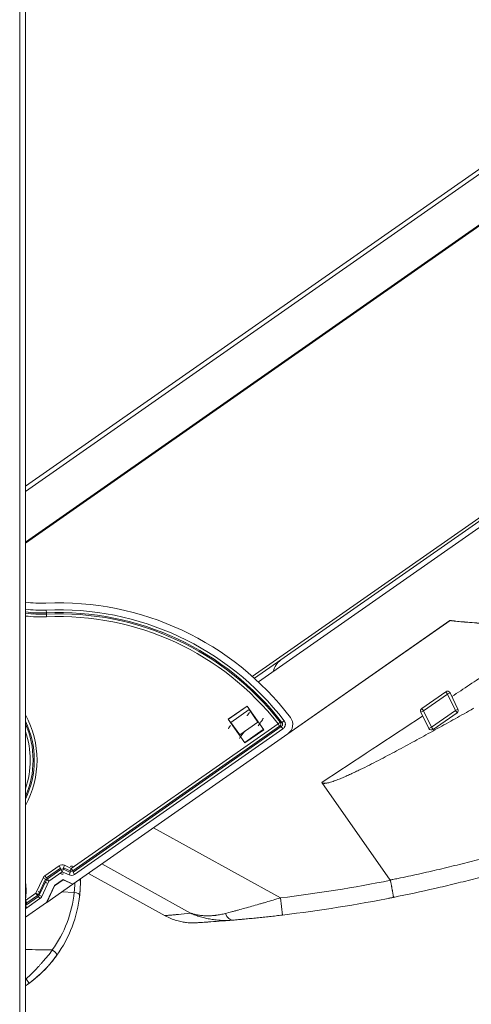
# Model space of a CAD drawing. Units: millimetres. Extents: x -35 to 436, y 6 to 341.
# Drawn here: x 260 to 275, y 143 to 177 of the extents above; entities that cross this region are included whole.
import ezdxf

# ---------------------------------------------------------------- set-up
doc = ezdxf.new("R2010")
doc.units = ezdxf.units.MM
doc.layers.add('1', color=7, linetype='Continuous', true_color=0xffffff)

msp = doc.modelspace()

# ---------------------------------------------------------------- linework, layer by layer
at = {"layer": '1', "color": 155, "linetype": 'Continuous', "lineweight": 13}
for p, q in [((259.535, 95.21), (259.535, 224.806)), ((259.735, 161.049), (280.289, 175.437)), ((259.735, 159.291), (281.115, 174.257)), ((281.131, 174.235), (259.735, 159.258)), ((267.587, 154.639), (280.198, 163.467)), ((260.453, 156.937), (260.457, 156.841)), ((260.459, 156.8), (260.457, 156.841)), ((260.459, 156.8), (260.463, 156.704)), ((274.342, 154.026), (273.512, 153.445)), ((274.342, 154.026), (274.284, 154.108)), ((274.432, 154.069), (274.342, 154.026)), ((274.617, 153.461), (274.342, 154.026)), ((266.761, 153.15), (267.407, 153.603)), ((267.479, 153.488), (266.844, 153.043)), ((273.422, 153.401), (273.512, 153.445)), ((273.512, 153.445), (273.455, 153.527)), ((273.512, 153.445), (273.788, 152.88)), ((273.788, 152.88), (274.617, 153.461)), ((274.617, 153.461), (274.707, 153.505)), ((274.674, 153.379), (274.617, 153.461)), ((261.321, 147.981), (268.479, 152.991)), ((268.534, 152.912), (261.377, 147.902)), ((261.381, 147.855), (268.592, 152.903)), ((267.153, 152.612), (267.778, 153.049)), ((268.555, 153.051), (268.479, 152.991)), ((268.479, 152.991), (268.534, 152.912)), ((268.648, 152.824), (268.592, 152.903)), ((268.69, 153.1), (268.614, 153.041)), ((268.648, 152.824), (261.436, 147.776)), ((267.966, 152.794), (267.329, 152.348)), ((273.698, 152.837), (273.788, 152.88)), ((273.845, 152.799), (273.788, 152.88)), ((264.172, 149.395), (268.561, 146.962)), ((265.452, 146.431), (262.375, 148.137)), ((260.405, 147.731), (260.895, 148.074)), ((260.95, 147.994), (260.461, 147.652)), ((260.493, 147.625), (260.955, 147.948)), ((261.01, 147.868), (260.548, 147.546)), ((260.895, 148.074), (260.95, 147.994)), ((260.955, 147.948), (260.95, 147.994)), ((261.01, 147.868), (260.955, 147.948)), ((261.01, 147.868), (261.051, 147.956)), ((261.244, 147.759), (261.01, 147.868)), ((261.087, 148.09), (261.047, 148.003)), ((261.28, 147.894), (261.047, 148.003)), ((261.047, 148.003), (261.051, 147.956)), ((261.051, 147.956), (261.285, 147.847)), ((261.087, 148.09), (261.321, 147.981)), ((261.244, 147.759), (261.285, 147.847)), ((261.321, 147.981), (261.28, 147.894)), ((261.285, 147.847), (261.28, 147.894)), ((261.321, 147.981), (261.377, 147.902)), ((261.377, 147.902), (261.381, 147.855)), ((261.436, 147.776), (261.381, 147.855)), ((260.092, 147.121), (260.341, 147.654)), ((260.429, 147.613), (260.18, 147.08)), ((260.212, 147.053), (260.461, 147.586)), ((260.548, 147.546), (260.3, 147.012)), ((260.341, 147.654), (260.429, 147.613)), ((260.405, 147.731), (260.461, 147.652)), ((260.461, 147.586), (260.429, 147.613)), ((260.461, 147.652), (260.493, 147.625)), ((260.548, 147.546), (260.461, 147.586)), ((260.548, 147.546), (260.493, 147.625)), ((259.735, 146.871), (260.092, 147.121)), ((260.092, 147.121), (260.18, 147.08)), ((260.092, 147.121), (260.148, 147.042)), ((260.18, 147.08), (260.212, 147.053)), ((261.422, 147.15), (260.996, 147.171)), ((259.735, 146.703), (260.18, 147.015)), ((259.735, 146.854), (259.782, 146.786)), ((260.236, 146.936), (259.777, 146.615)), ((260.148, 147.042), (259.782, 146.786)), ((260.18, 147.015), (260.148, 147.042)), ((260.18, 147.015), (260.236, 146.936)), ((260.3, 147.012), (260.212, 147.053)), ((268.632, 146.366), (268.561, 146.962)), ((259.735, 146.674), (259.777, 146.615)), ((259.753, 144.159), (259.735, 144.159))]:
    msp.add_line(p, q, dxfattribs=at)
at = {"layer": '1', "color": 155, "linetype": 'Continuous', "lineweight": 18}
for p, q in [((259.735, 224.806), (259.735, 95.21)), ((280.205, 175.557), (259.735, 161.228)), ((280.8, 163.549), (267.797, 154.447)), ((278.731, 162.318), (268.572, 155.207)), ((268.818, 152.647), (274.435, 156.579)), ((268.818, 152.647), (274.43, 156.576)), ((268.572, 155.207), (267.663, 154.571)), ((273.455, 153.527), (274.284, 154.108)), ((274.432, 154.069), (274.707, 153.505)), ((266.753, 153.152), (267.408, 153.611)), ((267.407, 153.603), (267.408, 153.611)), ((267.981, 152.791), (267.408, 153.611)), ((267.778, 153.049), (267.479, 153.488)), ((273.698, 152.837), (273.422, 153.401)), ((274.674, 153.379), (273.845, 152.799)), ((266.761, 153.15), (266.753, 153.152)), ((267.326, 152.333), (266.753, 153.152)), ((267.153, 152.612), (266.844, 153.043)), ((261.374, 147.436), (268.818, 152.647)), ((267.326, 152.333), (267.981, 152.791)), ((267.981, 152.791), (267.966, 152.794)), ((267.326, 152.333), (267.329, 152.348)), ((272.364, 147.581), (269.998, 150.961)), ((261.915, 147.81), (264.573, 146.336)), ((260.471, 146.804), (261.369, 147.433)), ((261.034, 147.595), (260.737, 147.387)), ((260.741, 147.384), (261.034, 147.589)), ((261.374, 147.436), (261.034, 147.595)), ((261.034, 147.595), (261.034, 147.589)), ((261.034, 147.589), (261.369, 147.433)), ((261.369, 147.433), (261.374, 147.436)), ((261.635, 147.619), (261.635, 147.511)), ((260.737, 147.387), (260.462, 146.798)), ((260.471, 146.804), (260.741, 147.384)), ((260.737, 147.387), (260.741, 147.384)), ((259.735, 146.289), (260.462, 146.798)), ((260.462, 146.798), (260.471, 146.804)), ((264.556, 146.346), (264.556, 146.346)), ((264.556, 146.346), (264.556, 146.346)), ((264.573, 146.336), (264.574, 146.336)), ((265.58, 146.096), (265.579, 146.096))]:
    msp.add_line(p, q, dxfattribs=at)
for centre, radius, start, end in [((260.27, 161.176), 4, 262.308, 272.4695), ((260.878, 147.089), 10.1, 37.3547, 92.4695), ((268.916, 154.715), 0.6, 124.9914, 170.3387), ((274.342, 154.026), 0.1, 25.9914, 124.9914), ((273.512, 153.445), 0.1, 124.9914, 205.9914), ((274.617, 153.461), 0.1, 304.9914, 25.9914), ((268.589, 152.975), 0.4, 304.9914, 37.3547), ((273.788, 152.88), 0.1, 205.9914, 304.9914), ((257.281, 147.511), 4.354, 324.3072, 354.0175), ((262.681, 196.011), 50, 276.8358, 281.2943), ((257.281, 147.511), 4.354, 320.0108, 324.3077), ((257.281, 147.511), 4.354, 304.3057, 317.6372)]:
    msp.add_arc(centre, radius, start, end, dxfattribs=at)
at = {"layer": '1', "color": 155, "linetype": 'Continuous', "lineweight": 13}
for centre, radius, start, end in [((260.27, 161.176), 4.243, 262.7512, 272.4695), ((260.27, 161.176), 4.339, 262.9133, 272.4695), ((260.27, 161.176), 4.38, 262.9795, 272.4695), ((260.27, 161.176), 4.477, 263.1317, 272.4695), ((260.878, 147.089), 9.858, 37.5775, 92.4695), ((260.878, 147.089), 9.761, 37.5775, 92.4695), ((260.878, 147.089), 9.72, 37.8308, 92.4695), ((260.878, 147.089), 9.624, 37.8308, 92.4695), ((256.854, 151.735), 3.281, 331.4005, 28.5981), ((256.854, 151.735), 3.184, 334.7727, 25.2277), ((256.854, 151.735), 3.144, 336.3957, 23.6058), ((256.854, 151.735), 3.047, 340.9747, 19.0249), ((257.847, 147.205), 1.91, 351.2041, 8.7969), ((262.681, 196.011), 49.4, 276.8358, 281.3098), ((257.291, 147.583), 4.154, 324.2496, 354.0175)]:
    msp.add_arc(centre, radius, start, end, dxfattribs=at)
at = {"layer": '1', "color": 155, "linetype": 'Continuous', "lineweight": 18}
for centre, major_axis, start_param, end_param in [((267.521, 153.439), (0.115, 0.164), 3.176499, 4.38465), ((266.875, 152.986), (0.115, 0.164), 1.898535, 3.106686), ((267.829, 152.991), (0.138, 0.197), 4.38465, 6.248279), ((267.191, 152.544), (0.138, 0.197), 0.034907, 1.898535)]:
    msp.add_ellipse(centre, major_axis=major_axis, ratio=0.034921, start_param=start_param, end_param=end_param, dxfattribs=at)
at = {"layer": '1', "color": 155, "linetype": 'Continuous', "lineweight": 13}
for centre, major_axis, ratio, start_param, end_param in [((268.479, 152.991), (-0.0149, -0.0989), 0.932068, 0.795783, 2.34581), ((261.007, 147.899), (0.018, -0.209), 0.955319, 2.637557, 3.645628), ((261.007, 147.899), (0.01, 0.113), 0.878563, 2.637557, 3.645628), ((261.01, 147.868), (-0.0996, -0.0087), 0.955319, 4.208354, 5.216424), ((261.324, 147.95), (0.018, -0.209), 0.955319, 5.77915, 6.787221), ((261.321, 147.981), (-0.0996, -0.0087), 0.955319, 1.066761, 2.074832), ((261.324, 147.95), (0.01, 0.113), 0.878563, 5.77915, 6.787221), ((260.527, 147.563), (0.159, -0.133), 0.963611, 2.888912, 3.394273), ((260.527, 147.563), (0.0852, 0.0715), 0.89935, 2.888912, 3.394273), ((260.548, 147.546), (-0.0643, -0.0766), 0.963611, 4.459709, 4.965069), ((261.435, 147.511), (0.2, 0), 0.722679, 0, 0.606827), ((260.092, 147.121), (-0.0643, -0.0766), 0.963611, 1.318116, 1.823477), ((260.114, 147.103), (0.0852, 0.0715), 0.89935, 6.030505, 6.535866), ((261.412, 147.078), (0.199, -0.021), 0.363364, 0, 1.559755), ((259.727, 146.865), (-0.0842, 0.0539), 0.817724, 2.138228, 2.675228), ((260.114, 147.103), (-0.159, 0.133), 0.963611, 2.888912, 3.394273), ((266.859, 146.788), (0.051, -0.598), 0.477245, 5.330631, 6.283185), ((259.743, 144.166), (0.119, -0.161), 0.017665, 0, 1.512319)]:
    msp.add_ellipse(centre, major_axis=major_axis, ratio=ratio, start_param=start_param, end_param=end_param, dxfattribs=at)
at = {"layer": '1', "color": 155, "linetype": 'Continuous', "lineweight": 18}
for points, knots in [([(274.43, 156.576), (274.497, 156.566), (274.722, 156.536), (275.061, 156.512), (275.48, 156.476), (275.852, 156.456), (276.238, 156.434), (276.588, 156.415), (276.939, 156.404), (277.257, 156.39), (277.565, 156.375), (277.762, 156.374), (277.865, 156.373), (277.865, 156.373)], [0, 0, 0, 0, 0.058728, 0.19744, 0.296375, 0.425561, 0.522173, 0.633039, 0.730861, 0.828709, 0.910129, 0.999901, 1, 1, 1, 1]), ([(274.435, 156.579), (274.501, 156.569), (274.725, 156.539), (275.064, 156.515), (275.484, 156.479), (275.856, 156.459), (276.241, 156.437), (276.591, 156.418), (276.943, 156.408), (277.26, 156.393), (277.569, 156.378), (277.765, 156.378), (277.868, 156.376), (277.869, 156.376)], [0, 0, 0, 0, 0.058472, 0.197222, 0.296183, 0.425405, 0.522043, 0.632939, 0.730788, 0.828663, 0.910104, 0.999901, 1, 1, 1, 1]), ([(269.998, 150.961), (270, 150.958), (270.003, 150.955), (270.008, 150.95), (270.011, 150.948), (270.016, 150.945), (270.018, 150.944), (270.021, 150.943), (270.023, 150.942), (270.028, 150.94), (270.031, 150.938), (270.038, 150.936), (270.042, 150.935), (270.049, 150.934), (270.053, 150.934), (270.064, 150.932), (270.071, 150.932), (270.086, 150.931), (270.094, 150.932), (270.108, 150.932), (270.116, 150.933), (270.138, 150.935), (270.153, 150.937), (270.182, 150.943), (270.196, 150.946), (270.225, 150.952), (270.24, 150.956), (270.283, 150.967), (270.311, 150.976), (270.368, 150.994), (270.396, 151.003), (270.452, 151.023), (270.48, 151.033), (270.563, 151.065), (270.618, 151.087), (270.727, 151.132), (270.782, 151.156), (270.89, 151.204), (270.944, 151.228), (271.052, 151.278), (271.106, 151.303), (271.213, 151.354), (271.267, 151.38), (271.427, 151.458), (271.533, 151.511), (271.745, 151.618), (271.85, 151.672), (272.061, 151.781), (272.166, 151.836), (272.376, 151.947), (272.48, 152.002), (272.794, 152.17), (273.002, 152.284), (273.419, 152.511), (273.626, 152.626), (273.937, 152.798), (274.041, 152.855), (274.248, 152.97), (274.352, 153.028), (274.662, 153.2), (274.869, 153.316), (275.076, 153.432)], [0, 0, 0, 0, 0.001953, 0.001953, 0.003906, 0.003906, 0.004883, 0.004883, 0.005859, 0.005859, 0.007813, 0.007813, 0.009766, 0.009766, 0.011719, 0.011719, 0.015625, 0.015625, 0.019531, 0.019531, 0.023437, 0.023437, 0.03125, 0.03125, 0.039062, 0.039062, 0.046875, 0.046875, 0.0625, 0.0625, 0.078125, 0.078125, 0.09375, 0.09375, 0.125, 0.125, 0.15625, 0.15625, 0.1875, 0.1875, 0.21875, 0.21875, 0.25, 0.25, 0.3125, 0.3125, 0.375, 0.375, 0.4375, 0.4375, 0.5, 0.5, 0.625, 0.625, 0.75, 0.75, 0.8125, 0.8125, 0.875, 0.875, 1, 1, 1, 1]), ([(283.574, 150.585), (283.464, 150.535), (283.354, 150.485), (283.133, 150.385), (283.023, 150.336), (282.691, 150.189), (282.468, 150.092), (282.133, 149.95), (282.021, 149.903), (281.797, 149.809), (281.685, 149.763), (281.46, 149.671), (281.347, 149.626), (281.121, 149.535), (281.008, 149.491), (280.782, 149.402), (280.668, 149.358), (280.441, 149.271), (280.327, 149.228), (279.985, 149.1), (279.527, 148.932), (279.067, 148.771), (278.605, 148.614), (278.373, 148.537), (278.025, 148.423), (277.909, 148.386), (277.676, 148.312), (277.559, 148.276), (277.209, 148.168), (276.976, 148.097), (276.507, 147.96), (276.272, 147.893), (275.802, 147.762), (275.566, 147.699), (275.093, 147.575), (274.857, 147.515), (274.383, 147.399), (274.145, 147.342), (273.431, 147.178), (272.953, 147.075), (272.473, 146.979)], [0, 0, 0, 0, 0.03125, 0.03125, 0.0625, 0.0625, 0.125, 0.125, 0.15625, 0.15625, 0.1875, 0.1875, 0.21875, 0.21875, 0.25, 0.25, 0.28125, 0.28125, 0.3125, 0.3125, 0.375, 0.4375, 0.4375, 0.5, 0.5, 0.53125, 0.53125, 0.5625, 0.5625, 0.625, 0.625, 0.6875, 0.6875, 0.75, 0.75, 0.8125, 0.8125, 0.875, 0.875, 1, 1, 1, 1]), ([(261.635, 147.511), (261.635, 147.479), (261.634, 147.445), (261.633, 147.375), (261.632, 147.338), (261.628, 147.263), (261.625, 147.223), (261.622, 147.172), (261.621, 147.162), (261.619, 147.141), (261.616, 147.11), (261.613, 147.079), (261.611, 147.058)], [0, 0, 0, 0, 0.25, 0.25, 0.5, 0.5, 0.75, 0.75, 0.8125, 0.8125, 0.875, 1, 1, 1, 1]), ([(272.369, 147.57), (272.368, 147.572), (272.368, 147.574), (272.366, 147.578), (272.365, 147.579), (272.364, 147.581)], [0, 0, 0, 0, 0.5, 0.5, 1, 1, 1, 1]), ([(272.473, 146.979), (272.473, 146.979), (272.473, 146.979), (272.473, 146.979), (272.473, 146.979), (272.473, 146.979), (272.473, 146.979), (272.474, 146.98), (272.474, 146.981), (272.474, 146.984), (272.474, 146.987), (272.473, 146.993), (272.473, 146.995), (272.473, 147), (272.472, 147.003), (272.471, 147.011), (272.469, 147.024), (272.467, 147.041), (272.465, 147.054), (272.464, 147.059), (272.463, 147.067), (272.462, 147.069), (272.461, 147.075), (272.461, 147.077), (272.459, 147.091), (272.455, 147.114), (272.448, 147.153), (272.443, 147.181), (272.44, 147.2), (272.439, 147.204), (272.438, 147.212), (272.435, 147.223), (272.433, 147.235), (272.429, 147.259), (272.423, 147.292), (272.416, 147.327), (272.411, 147.354), (272.409, 147.363), (272.407, 147.376), (272.406, 147.381), (272.404, 147.39), (272.403, 147.395), (272.399, 147.418), (272.391, 147.455), (272.384, 147.493), (272.376, 147.531), (272.373, 147.551), (272.369, 147.57)], [0, 0, 0, 0, 0.007813, 0.007813, 0.011719, 0.011719, 0.015625, 0.03125, 0.0625, 0.0625, 0.125, 0.125, 0.15625, 0.15625, 0.1875, 0.1875, 0.25, 0.3125, 0.3125, 0.34375, 0.34375, 0.359375, 0.359375, 0.375, 0.375, 0.4375, 0.5, 0.5625, 0.5625, 0.578125, 0.578125, 0.59375, 0.625, 0.625, 0.6875, 0.75, 0.75, 0.78125, 0.78125, 0.796875, 0.796875, 0.8125, 0.8125, 0.875, 0.9375, 0.9375, 1, 1, 1, 1]), ([(261.619, 147.143), (261.618, 147.127), (261.616, 147.11), (261.611, 147.057), (261.607, 147.018), (261.597, 146.938), (261.591, 146.897), (261.585, 146.855)], [0, 0, 0, 0, 0.185004, 0.185004, 0.592502, 0.592502, 1, 1, 1, 1]), ([(264.576, 146.339), (264.637, 146.304), (264.766, 146.242), (264.963, 146.173), (265.147, 146.129), (265.298, 146.106), (265.409, 146.097), (265.48, 146.095), (265.531, 146.094), (265.564, 146.094), (265.58, 146.095), (265.585, 146.095)], [0, 0, 0, 0, 0.153431, 0.315409, 0.457759, 0.572489, 0.65668, 0.726839, 0.79558, 0.900425, 1, 1, 1, 1]), ([(265.58, 146.096), (265.583, 146.096), (265.6, 146.096), (265.64, 146.098), (265.668, 146.1)], [0, 0, 0, 0, 0.463363, 1, 1, 1, 1]), ([(266.91, 146.19), (266.737, 146.175), (266.579, 146.163), (266.297, 146.141), (266.172, 146.133), (266.053, 146.125), (266.04, 146.124), (266.015, 146.122), (266.003, 146.121), (265.967, 146.119), (265.898, 146.114), (265.841, 146.111), (265.741, 146.104), (265.694, 146.102), (265.668, 146.1)], [0, 0, 0, 0, 0.25, 0.25, 0.5, 0.5, 0.53125, 0.53125, 0.5625, 0.5625, 0.625, 0.75, 0.75, 1, 1, 1, 1]), ([(268.632, 146.366), (268.558, 146.357), (268.409, 146.34), (268.261, 146.323), (268.114, 146.307), (268.04, 146.299), (267.893, 146.283), (267.82, 146.276), (267.675, 146.261), (267.603, 146.254), (267.461, 146.24), (267.39, 146.233), (267.302, 146.225), (267.285, 146.223), (267.25, 146.22), (267.232, 146.218), (267.18, 146.214), (267.146, 146.211), (267.043, 146.201), (266.976, 146.196), (266.91, 146.19)], [0, 0, 0, 0, 0.125, 0.25, 0.25, 0.375, 0.375, 0.5, 0.5, 0.625, 0.625, 0.75, 0.75, 0.78125, 0.78125, 0.8125, 0.8125, 0.875, 0.875, 1, 1, 1, 1]), ([(260.817, 144.971), (260.817, 144.972), (260.818, 144.972), (260.818, 144.973), (260.818, 144.973), (260.818, 144.974), (260.819, 144.975), (260.82, 144.976), (260.821, 144.98), (260.821, 144.984), (260.821, 144.99), (260.82, 144.995), (260.819, 144.996), (260.818, 145), (260.818, 145.001), (260.815, 145.01), (260.811, 145.017), (260.805, 145.027), (260.804, 145.029), (260.801, 145.033), (260.799, 145.035), (260.795, 145.042), (260.788, 145.05), (260.779, 145.061), (260.772, 145.068), (260.768, 145.072), (260.766, 145.075), (260.754, 145.086), (260.745, 145.095), (260.732, 145.106), (260.729, 145.109), (260.724, 145.113), (260.721, 145.115), (260.712, 145.122), (260.707, 145.127), (260.69, 145.139), (260.678, 145.148), (260.666, 145.155)], [0, 0, 0, 0, 0.015625, 0.015625, 0.023438, 0.023438, 0.03125, 0.0625, 0.0625, 0.125, 0.1875, 0.1875, 0.21875, 0.21875, 0.25, 0.25, 0.375, 0.375, 0.40625, 0.40625, 0.4375, 0.4375, 0.5, 0.5625, 0.59375, 0.59375, 0.625, 0.625, 0.75, 0.75, 0.78125, 0.78125, 0.8125, 0.8125, 0.875, 0.875, 1, 1, 1, 1]), ([(260.817, 144.971), (260.752, 144.88), (260.683, 144.792), (260.575, 144.663), (260.538, 144.621), (260.49, 144.569), (260.476, 144.554), (260.462, 144.538), (260.452, 144.528), (260.447, 144.523), (260.433, 144.508), (260.423, 144.497), (260.403, 144.477), (260.393, 144.467), (260.303, 144.376), (260.22, 144.297), (260.046, 144.147), (259.956, 144.074), (259.862, 144.005)], [0, 0, 0, 0, 0.25, 0.25, 0.375, 0.375, 0.40625, 0.421875, 0.421875, 0.4375, 0.4375, 0.46875, 0.46875, 0.5, 0.5, 0.75, 0.75, 1, 1, 1, 1])]:
    msp.add_open_spline(points, degree=3, knots=knots, dxfattribs=at)
at = {"layer": '1', "color": 155, "linetype": 'Continuous', "lineweight": 13}
for points, knots in [([(274.495, 153.939), (274.598, 154.007), (274.701, 154.075), (274.906, 154.211), (275.008, 154.279), (275.316, 154.484), (275.521, 154.621), (275.725, 154.759)], [0, 0, 0, 0, 0.25, 0.25, 0.5, 0.5, 1, 1, 1, 1]), ([(268.592, 152.903), (268.598, 152.907), (268.603, 152.911), (268.61, 152.916), (268.611, 152.918), (268.613, 152.92), (268.614, 152.921), (268.618, 152.925), (268.62, 152.928), (268.626, 152.936), (268.629, 152.941), (268.634, 152.954), (268.636, 152.961), (268.638, 152.971), (268.638, 152.974), (268.638, 152.981), (268.638, 152.984), (268.637, 152.994), (268.636, 153.001), (268.632, 153.01), (268.631, 153.014), (268.628, 153.02), (268.627, 153.023), (268.622, 153.031), (268.618, 153.036), (268.614, 153.041)], [0, 0, 0, 0, 0.125, 0.125, 0.15625, 0.15625, 0.1875, 0.1875, 0.25, 0.25, 0.375, 0.375, 0.5, 0.5, 0.5625, 0.5625, 0.625, 0.625, 0.75, 0.75, 0.8125, 0.8125, 0.875, 0.875, 1, 1, 1, 1]), ([(268.69, 153.1), (268.698, 153.09), (268.705, 153.079), (268.714, 153.061), (268.716, 153.056), (268.72, 153.046), (268.721, 153.043), (268.723, 153.037), (268.724, 153.034), (268.728, 153.018), (268.73, 153.005), (268.731, 152.989), (268.731, 152.986), (268.731, 152.979), (268.731, 152.976), (268.731, 152.966), (268.73, 152.96), (268.727, 152.94), (268.724, 152.928), (268.718, 152.912), (268.717, 152.909), (268.714, 152.903), (268.71, 152.894), (268.702, 152.88), (268.695, 152.87), (268.689, 152.862), (268.686, 152.859), (268.682, 152.854), (268.68, 152.852), (268.669, 152.84), (268.659, 152.832), (268.648, 152.824)], [0, 0, 0, 0, 0.125, 0.125, 0.1875, 0.1875, 0.21875, 0.21875, 0.25, 0.25, 0.375, 0.375, 0.40625, 0.40625, 0.4375, 0.4375, 0.5, 0.5, 0.625, 0.625, 0.65625, 0.65625, 0.6875, 0.75, 0.8125, 0.8125, 0.84375, 0.84375, 0.875, 0.875, 1, 1, 1, 1]), ([(272.364, 147.581), (272.368, 147.582), (272.371, 147.583), (272.379, 147.584), (272.39, 147.586), (272.416, 147.592), (272.468, 147.602), (272.573, 147.623), (272.781, 147.666), (272.96, 147.704), (273.316, 147.78), (273.554, 147.833), (274.027, 147.943), (274.264, 147.999), (274.736, 148.115), (274.971, 148.175), (275.441, 148.299), (275.675, 148.362), (276.143, 148.492), (276.377, 148.559), (276.843, 148.697), (277.075, 148.767), (277.423, 148.876), (277.539, 148.912), (277.77, 148.986), (277.886, 149.024), (278.232, 149.137), (278.462, 149.214), (278.921, 149.372), (279.15, 149.453), (279.606, 149.617), (279.834, 149.701), (280.174, 149.829), (280.287, 149.872), (280.513, 149.959), (280.626, 150.003), (280.851, 150.092), (281.02, 150.159), (281.188, 150.227), (281.3, 150.272), (281.356, 150.295), (281.523, 150.364), (281.635, 150.41), (281.858, 150.503), (281.969, 150.55), (282.302, 150.693), (282.523, 150.789), (282.853, 150.936), (282.963, 150.985), (283.182, 151.084), (283.292, 151.134), (283.401, 151.185)], [0, 0, 0, 0, 0.000977, 0.000977, 0.001953, 0.003906, 0.007812, 0.015625, 0.03125, 0.0625, 0.0625, 0.125, 0.125, 0.1875, 0.1875, 0.25, 0.25, 0.3125, 0.3125, 0.375, 0.375, 0.4375, 0.4375, 0.46875, 0.46875, 0.5, 0.5, 0.5625, 0.5625, 0.625, 0.625, 0.6875, 0.6875, 0.71875, 0.71875, 0.75, 0.75, 0.78125, 0.796875, 0.796875, 0.8125, 0.8125, 0.84375, 0.84375, 0.875, 0.875, 0.9375, 0.9375, 0.96875, 0.96875, 1, 1, 1, 1]), ([(261.422, 147.15), (261.424, 147.174), (261.426, 147.198), (261.429, 147.233), (261.43, 147.245), (261.432, 147.268), (261.433, 147.279), (261.437, 147.336), (261.439, 147.38), (261.442, 147.447), (261.443, 147.471), (261.444, 147.494)], [0, 0, 0, 0, 0.193653, 0.193653, 0.29048, 0.29048, 0.387306, 0.387306, 0.774612, 0.774612, 1, 1, 1, 1]), ([(266.656, 146.422), (266.726, 146.44), (266.799, 146.459), (266.909, 146.489), (266.946, 146.499), (267.003, 146.514), (267.022, 146.519), (267.06, 146.53), (267.079, 146.535), (267.175, 146.561), (267.253, 146.583), (267.41, 146.626), (267.49, 146.649), (267.651, 146.694), (267.732, 146.718), (267.835, 146.747), (267.856, 146.753), (267.897, 146.765), (267.959, 146.783), (268.021, 146.801), (268.145, 146.837), (268.31, 146.886), (268.477, 146.937), (268.561, 146.962)], [0, 0, 0, 0, 0.125, 0.125, 0.1875, 0.1875, 0.21875, 0.21875, 0.25, 0.25, 0.375, 0.375, 0.5, 0.5, 0.625, 0.625, 0.65625, 0.65625, 0.6875, 0.75, 0.75, 0.875, 1, 1, 1, 1]), ([(259.777, 146.615), (259.768, 146.609), (259.76, 146.603), (259.746, 146.596), (259.741, 146.593), (259.736, 146.591)], [0, 0, 0, 0, 0.653805, 0.653805, 1, 1, 1, 1]), ([(264.556, 146.346), (264.557, 146.346), (264.566, 146.347), (264.614, 146.351), (264.667, 146.356), (264.781, 146.366), (264.824, 146.37), (264.879, 146.375), (264.892, 146.376), (264.905, 146.377), (264.924, 146.379), (264.964, 146.383), (265.007, 146.387), (265.155, 146.401), (265.294, 146.415), (265.452, 146.431)], [0, 0, 0, 0, 0.167603, 0.167603, 0.445069, 0.445069, 0.583801, 0.583801, 0.601143, 0.618485, 0.618485, 0.653168, 0.722534, 0.722534, 1, 1, 1, 1]), ([(266.91, 146.19), (266.894, 146.189), (266.878, 146.187), (266.845, 146.185), (266.829, 146.184), (266.78, 146.182), (266.748, 146.181), (266.652, 146.179), (266.588, 146.18), (266.462, 146.185), (266.4, 146.19), (266.276, 146.203), (266.214, 146.212), (266.092, 146.232), (266.032, 146.245), (265.942, 146.265), (265.912, 146.273), (265.853, 146.289), (265.824, 146.297), (265.735, 146.323), (265.677, 146.342), (265.592, 146.374), (265.563, 146.385), (265.521, 146.402), (265.507, 146.407), (265.486, 146.416), (265.479, 146.419), (265.465, 146.425), (265.458, 146.428), (265.452, 146.431)], [0, 0, 0, 0, 0.03125, 0.03125, 0.0625, 0.0625, 0.125, 0.125, 0.25, 0.25, 0.375, 0.375, 0.5, 0.5, 0.625, 0.625, 0.6875, 0.6875, 0.75, 0.75, 0.875, 0.875, 0.9375, 0.9375, 0.96875, 0.96875, 0.984375, 0.984375, 1, 1, 1, 1]), ([(265.452, 146.431), (265.452, 146.431), (265.453, 146.431), (265.454, 146.43), (265.455, 146.43), (265.457, 146.429), (265.461, 146.428), (265.471, 146.425), (265.49, 146.419), (265.529, 146.407), (265.563, 146.399), (265.632, 146.382), (265.724, 146.363), (265.82, 146.352), (265.918, 146.343), (265.967, 146.341), (266.068, 146.34), (266.119, 146.341), (266.197, 146.345), (266.223, 146.347), (266.263, 146.351), (266.276, 146.352), (266.303, 146.355), (266.316, 146.356), (266.383, 146.365), (266.437, 146.373), (266.519, 146.389), (266.546, 146.395), (266.601, 146.407), (266.629, 146.414), (266.656, 146.422)], [0, 0, 0, 0, 0.001953, 0.001953, 0.003906, 0.003906, 0.007812, 0.015625, 0.03125, 0.0625, 0.125, 0.125, 0.25, 0.375, 0.375, 0.5, 0.5, 0.625, 0.625, 0.6875, 0.6875, 0.71875, 0.71875, 0.75, 0.75, 0.875, 0.875, 0.9375, 0.9375, 1, 1, 1, 1]), ([(260.316, 144.73), (260.318, 144.732), (260.32, 144.734), (260.324, 144.738), (260.33, 144.745), (260.343, 144.76), (260.371, 144.789), (260.424, 144.849), (260.469, 144.902), (260.557, 145.008), (260.613, 145.081), (260.666, 145.155)], [0, 0, 0, 0, 0.015625, 0.015625, 0.03125, 0.0625, 0.125, 0.25, 0.5, 0.5, 1, 1, 1, 1]), ([(259.753, 144.159), (259.754, 144.159), (259.754, 144.16), (259.755, 144.16), (259.756, 144.161), (259.759, 144.164), (259.765, 144.168), (259.776, 144.178), (259.799, 144.197), (259.844, 144.237), (259.932, 144.316), (260.004, 144.386), (260.097, 144.482), (260.166, 144.555), (260.242, 144.642), (260.279, 144.686), (260.298, 144.708), (260.307, 144.719), (260.311, 144.724), (260.314, 144.727), (260.315, 144.728), (260.315, 144.729), (260.316, 144.73), (260.316, 144.73)], [0, 0, 0, 0, 0.001953, 0.001953, 0.003906, 0.007813, 0.015625, 0.03125, 0.0625, 0.125, 0.25, 0.5, 0.5, 0.75, 0.875, 0.9375, 0.96875, 0.984375, 0.992188, 0.996094, 0.998047, 0.998047, 1, 1, 1, 1])]:
    msp.add_open_spline(points, degree=3, knots=knots, dxfattribs=at)
for points in [[(269.998, 150.961), (271.161, 151.731), (272.323, 152.501), (273.486, 153.27)], [(268.592, 152.903), (268.573, 152.906), (268.554, 152.909), (268.534, 152.912)], [(268.555, 153.051), (268.575, 153.048), (268.594, 153.045), (268.614, 153.041)], [(259.782, 146.786), (259.767, 146.762), (259.751, 146.739), (259.735, 146.714)], [(259.735, 144.145), (259.741, 144.15), (259.747, 144.154), (259.753, 144.159)]]:
    msp.add_open_spline(points, degree=3, dxfattribs=at)
at = {"layer": '1', "color": 155, "linetype": 'Continuous', "lineweight": 18}
for points in [[(275.076, 153.432), (275.138, 153.467), (275.199, 153.502), (275.261, 153.537)], [(272.567, 146.998), (272.482, 146.981), (272.397, 146.964), (272.312, 146.947)], [(259.735, 145.172), (260.044, 145.167), (260.353, 145.162), (260.662, 145.157)], [(260.666, 145.155), (260.665, 145.156), (260.663, 145.156), (260.662, 145.157)], [(259.862, 144.005), (259.82, 143.974), (259.778, 143.944), (259.735, 143.915)]]:
    msp.add_open_spline(points, degree=3, dxfattribs=at)

doc.saveas('drawing.dxf')
